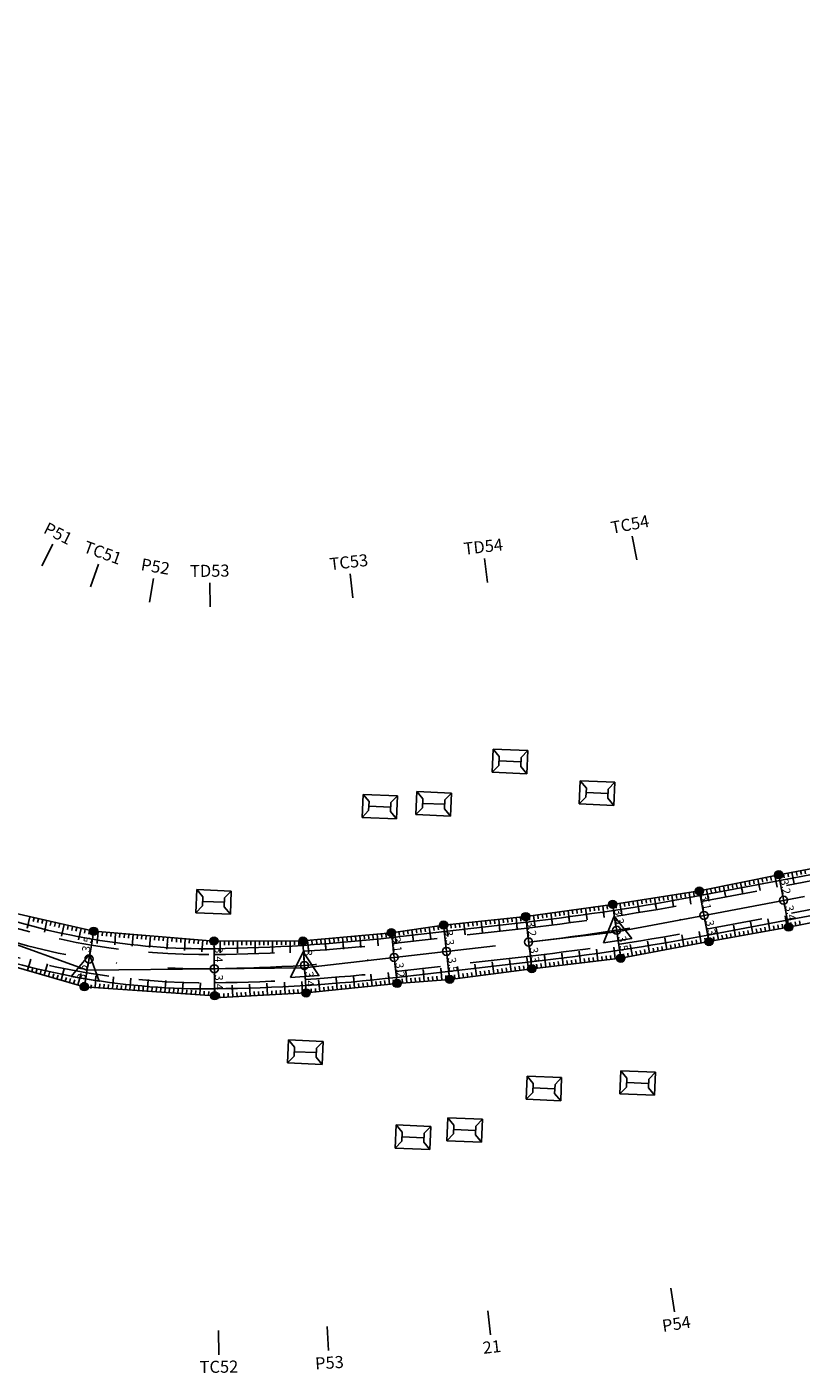
# Model space of a CAD drawing. Units: inches. Extents: x 22300 to 31025, y 8 to 1597.
# Drawn here: x 23176 to 23272, y 8 to 175 of the extents above; entities that cross this region are included whole.
import ezdxf
from ezdxf.enums import TextEntityAlignment as Align

# ---------------------------------------------------------------- set-up
doc = ezdxf.new("R2010")
doc.units = ezdxf.units.IN
doc.header["$MEASUREMENT"] = 0
doc.linetypes.add('DASHDOT', pattern=[25.4, 12.7, -6.35, 0, -6.35])
doc.linetypes.add('HIDDEN', pattern=[0.375, 0.25, -0.125])
doc.layers.add('DIM', color=9, linetype='Continuous', lineweight=15)
for name, color, linetype in [('ENTCOC', 6, 'Continuous'), ('ENTPLINETUYEN', 1, 'DASHDOT'), ('ENTSIEUCAOPHU', 3, 'Continuous'), ('KH_DINH', 3, 'Continuous'), ('KY_HIEU_DIA_VAT', 7, 'Continuous'), ('MEPTLP', 7, 'Continuous'), ('MEPTLT', 7, 'Continuous'), ('TALUY', 8, 'Continuous'), ('TENCOCTUYEN', 1, 'Continuous'), ('TEXTCAODOCOC', 3, 'Continuous')]:
    doc.layers.add(name, color=color, linetype=linetype)
doc.styles.add('KT@@', font='arial.ttf')
doc.styles.add('TIEUDE', font='vnromanc.shx')
doc.dimstyles.new('binhdo', dxfattribs={"dimscale": 0.5, "dimtxt": 2, "dimasz": 1.5, "dimexe": 1, "dimexo": 1, "dimgap": 0.1, "dimtad": 1, "dimdec": 1, "dimdsep": 46, "dimtxsty": 'KT@@', "dimcen": 2.5, "dimclrd": 8, "dimclre": 8, "dimclrt": 7, "dimadec": 0, "dimazin": 0, "dimtfac": 1, "dimtdec": 1, "dimtix": 1, "dimtmove": 1, "dimatfit": 0, "dimfxl": 0, "dimtolj": 1, "dimtzin": 0, "dimarcsym": 0})

# ---------------------------------------------------------------- blocks, each defined once
blk = doc.blocks.new('KH_DINH')
at = {"layer": 'KH_DINH'}
blk.add_lwpolyline([(1.08, -1.83), (1.09, 1.71), (-1.99, -0.04)], close=True, dxfattribs=at)
at = {"layer": 'KH_DINH', "const_width": 0.1}
blk.add_lwpolyline([(-0.05, 0, 1), (0.05, 0, 1)], format="xyb", close=True, dxfattribs=at)
blk = doc.blocks.new('gfgfgf')
at = {"layer": 'KY_HIEU_DIA_VAT', "color": 6}
for p, q in [((3995597.21, 237495.6), (3995597.2, 237491.3)), ((3995597.21, 237495.6), (3995598.09, 237494.81)), ((3995600.08, 237495.6), (3995597.21, 237495.6)), ((3995598.09, 237494.81), (3995599.2, 237494.81)), ((3995598.64, 237492.09), (3995598.64, 237494.81)), ((3995600.08, 237495.6), (3995599.2, 237494.81)), ((3995600.07, 237491.29), (3995600.08, 237495.6)), ((3995597.2, 237491.3), (3995598.08, 237492.09)), ((3995597.2, 237491.3), (3995600.07, 237491.29)), ((3995598.08, 237492.09), (3995599.19, 237492.08)), ((3995600.07, 237491.29), (3995599.19, 237492.08))]:
    blk.add_line(p, q, dxfattribs=at)
blk = doc.blocks.new('tlp')
at = {"layer": 'TALUY'}
for p, q in [((0, 0), (0, 1.47)), ((0, 1.47), (0, 0.87)), ((0.54, 0), (0.54, 0.5)), ((1.09, 0), (1.09, 0.5)), ((1.63, 0), (1.63, 0.5))]:
    blk.add_line(p, q, dxfattribs=at)
blk = doc.blocks.new('tlt')
at = {"layer": 'TALUY'}
for p, q in [((0, 0), (0, -1.47)), ((0.54, 0), (0.54, -0.5)), ((1.09, 0), (1.09, -0.5)), ((1.63, 0), (1.63, -0.5)), ((0, -1.47), (0, -0.87))]:
    blk.add_line(p, q, dxfattribs=at)
blk = doc.blocks.new('cocmoc')
blk.add_hatch(color=1).paths.add_polyline_path([(-0.52, 0, 1), (0.52, 0, 1)])
blk.add_circle((0, 0), 0.517)
blk = doc.blocks.new('*D754')
at = {"layer": 'DEFPOINTS', "color": 0}
for p in [(23183.9, 62.78), (23183.9, 62.78), (23183.32, 59.32)]:
    blk.add_point(p, dxfattribs=at)
at = {"layer": 'DIM', "color": 8, "lineweight": -2}
blk.add_line((23183.44, 60.06), (23183.78, 62.04), dxfattribs=at)
at = {"layer": 'DIM', "color": 8}
for points in [[(23183.65, 62.06), (23183.9, 62.02), (23183.9, 62.78)], [(23183.32, 60.08), (23183.56, 60.04), (23183.32, 59.32)]]:
    blk.add_solid(points, dxfattribs=at)
at = {"layer": 'DIM', "color": 7, "insert": (23183.06, 61.14), "char_height": 1, "attachment_point": 5, "rotation": 80.3986, "style": 'KT@@'}
blk.add_mtext('\\A1;3.5', dxfattribs=at)
blk = doc.blocks.new('*D755')
at = {"layer": 'DEFPOINTS', "color": 0}
for p in [(23183.32, 59.32), (23182.73, 55.86), (23182.73, 55.86)]:
    blk.add_point(p, dxfattribs=at)
at = {"layer": 'DIM', "color": 8, "lineweight": -2}
blk.add_line((23183.19, 58.58), (23182.86, 56.6), dxfattribs=at)
at = {"layer": 'DIM', "color": 8}
for points in [[(23183.07, 58.61), (23183.31, 58.56), (23183.32, 59.32)], [(23182.73, 56.62), (23182.98, 56.58), (23182.73, 55.86)]]:
    blk.add_solid(points, dxfattribs=at)
at = {"layer": 'DIM', "color": 7, "insert": (23182.47, 57.69), "char_height": 1, "attachment_point": 5, "rotation": 80.3986, "style": 'KT@@'}
blk.add_mtext('\\A1;3.5', dxfattribs=at)
blk = doc.blocks.new('*D872')
at = {"layer": 'DEFPOINTS', "color": 0}
for p in [(23269.08, 69.79), (23269.08, 69.79), (23269.68, 66.62)]:
    blk.add_point(p, dxfattribs=at)
at = {"layer": 'DIM', "color": 8, "lineweight": -2}
blk.add_line((23269.54, 67.35), (23269.22, 69.05), dxfattribs=at)
at = {"layer": 'DIM', "color": 8}
for points in [[(23269.34, 69.08), (23269.1, 69.03), (23269.08, 69.79)], [(23269.67, 67.38), (23269.42, 67.33), (23269.68, 66.62)]]:
    blk.add_solid(points, dxfattribs=at)
at = {"layer": 'DIM', "color": 7, "insert": (23269.93, 68.31), "char_height": 1, "attachment_point": 5, "rotation": 280.7222, "style": 'KT@@'}
blk.add_mtext('\\A1;3.2', dxfattribs=at)
blk = doc.blocks.new('*D873')
at = {"layer": 'DEFPOINTS', "color": 0}
for p in [(23269.68, 66.62), (23270.31, 63.29), (23270.31, 63.29)]:
    blk.add_point(p, dxfattribs=at)
at = {"layer": 'DIM', "color": 8, "lineweight": -2}
blk.add_line((23269.82, 65.88), (23270.17, 64.03), dxfattribs=at)
at = {"layer": 'DIM', "color": 8}
for points in [[(23269.95, 65.9), (23269.7, 65.86), (23269.68, 66.62)], [(23270.3, 64.05), (23270.05, 64.01), (23270.31, 63.29)]]:
    blk.add_solid(points, dxfattribs=at)
at = {"layer": 'DIM', "color": 7, "insert": (23270.55, 65.06), "char_height": 1, "attachment_point": 5, "rotation": 280.7222, "style": 'KT@@'}
blk.add_mtext('\\A1;3.4', dxfattribs=at)
blk = doc.blocks.new('*D874')
at = {"layer": 'DEFPOINTS', "color": 0}
for p in [(23259.21, 67.78), (23259.21, 67.78), (23259.79, 64.74)]:
    blk.add_point(p, dxfattribs=at)
at = {"layer": 'DIM', "color": 8, "lineweight": -2}
blk.add_line((23259.65, 65.48), (23259.35, 67.04), dxfattribs=at)
at = {"layer": 'DIM', "color": 8}
for points in [[(23259.48, 67.07), (23259.23, 67.02), (23259.21, 67.78)], [(23259.77, 65.5), (23259.53, 65.46), (23259.79, 64.74)]]:
    blk.add_solid(points, dxfattribs=at)
at = {"layer": 'DIM', "color": 7, "insert": (23260.05, 66.37), "char_height": 1, "attachment_point": 5, "rotation": 280.7222, "style": 'KT@@'}
blk.add_mtext('\\A1;3.1', dxfattribs=at)
blk = doc.blocks.new('*D875')
at = {"layer": 'DEFPOINTS', "color": 0}
for p in [(23259.79, 64.74), (23260.41, 61.48), (23260.41, 61.48)]:
    blk.add_point(p, dxfattribs=at)
at = {"layer": 'DIM', "color": 8, "lineweight": -2}
blk.add_line((23259.93, 64), (23260.27, 62.22), dxfattribs=at)
at = {"layer": 'DIM', "color": 8}
for points in [[(23260.05, 64.03), (23259.81, 63.98), (23259.79, 64.74)], [(23260.39, 62.24), (23260.14, 62.2), (23260.41, 61.48)]]:
    blk.add_solid(points, dxfattribs=at)
at = {"layer": 'DIM', "color": 7, "insert": (23260.65, 63.22), "char_height": 1, "attachment_point": 5, "rotation": 280.7222, "style": 'KT@@'}
blk.add_mtext('\\A1;3.3', dxfattribs=at)
blk = doc.blocks.new('*D876')
at = {"layer": 'DEFPOINTS', "color": 0}
for p in [(23248.43, 66.11), (23248.43, 66.11), (23248.92, 62.89)]:
    blk.add_point(p, dxfattribs=at)
at = {"layer": 'DIM', "color": 8, "lineweight": -2}
blk.add_line((23248.8, 63.63), (23248.54, 65.37), dxfattribs=at)
at = {"layer": 'DIM', "color": 8}
for points in [[(23248.66, 65.38), (23248.42, 65.35), (23248.43, 66.11)], [(23248.93, 63.65), (23248.68, 63.61), (23248.92, 62.89)]]:
    blk.add_solid(points, dxfattribs=at)
at = {"layer": 'DIM', "color": 7, "insert": (23249.23, 64.58), "char_height": 1, "attachment_point": 5, "rotation": 278.6333, "style": 'KT@@'}
blk.add_mtext('\\A1;3.3', dxfattribs=at)
blk = doc.blocks.new('*D877')
at = {"layer": 'DEFPOINTS', "color": 0}
for p in [(23248.92, 62.89), (23249.44, 59.42), (23249.44, 59.42)]:
    blk.add_point(p, dxfattribs=at)
at = {"layer": 'DIM', "color": 8, "lineweight": -2}
blk.add_line((23249.03, 62.15), (23249.33, 60.16), dxfattribs=at)
at = {"layer": 'DIM', "color": 8}
for points in [[(23249.15, 62.16), (23248.91, 62.13), (23248.92, 62.89)], [(23249.45, 60.18), (23249.21, 60.14), (23249.44, 59.42)]]:
    blk.add_solid(points, dxfattribs=at)
at = {"layer": 'DIM', "color": 7, "insert": (23249.73, 61.24), "char_height": 1, "attachment_point": 5, "rotation": 278.6333, "style": 'KT@@'}
blk.add_mtext('\\A1;3.5', dxfattribs=at)
blk = doc.blocks.new('*D878')
at = {"layer": 'DEFPOINTS', "color": 0}
for p in [(23237.62, 64.6), (23237.62, 64.6), (23237.98, 61.43)]:
    blk.add_point(p, dxfattribs=at)
at = {"layer": 'DIM', "color": 8, "lineweight": -2}
blk.add_line((23237.9, 62.18), (23237.71, 63.86), dxfattribs=at)
at = {"layer": 'DIM', "color": 8}
for points in [[(23237.83, 63.87), (23237.58, 63.85), (23237.62, 64.6)], [(23238.02, 62.19), (23237.77, 62.16), (23237.98, 61.43)]]:
    blk.add_solid(points, dxfattribs=at)
at = {"layer": 'DIM', "color": 7, "insert": (23238.36, 63.08), "char_height": 1, "attachment_point": 5, "rotation": 276.5445, "style": 'KT@@'}
blk.add_mtext('\\A1;3.2', dxfattribs=at)
blk = doc.blocks.new('*D879')
at = {"layer": 'DEFPOINTS', "color": 0}
for p in [(23237.98, 61.43), (23238.37, 58.11), (23238.37, 58.11)]:
    blk.add_point(p, dxfattribs=at)
at = {"layer": 'DIM', "color": 8, "lineweight": -2}
blk.add_line((23238.07, 60.69), (23238.28, 58.85), dxfattribs=at)
at = {"layer": 'DIM', "color": 8}
for points in [[(23238.19, 60.7), (23237.95, 60.67), (23237.98, 61.43)], [(23238.4, 58.87), (23238.16, 58.84), (23238.37, 58.11)]]:
    blk.add_solid(points, dxfattribs=at)
at = {"layer": 'DIM', "color": 7, "insert": (23238.73, 59.83), "char_height": 1, "attachment_point": 5, "rotation": 276.5445, "style": 'KT@@'}
blk.add_mtext('\\A1;3.3', dxfattribs=at)
blk = doc.blocks.new('*D880')
at = {"layer": 'DEFPOINTS', "color": 0}
for p in [(23227.4, 63.54), (23227.4, 63.54), (23227.77, 60.26)]:
    blk.add_point(p, dxfattribs=at)
at = {"layer": 'DIM', "color": 8, "lineweight": -2}
blk.add_line((23227.69, 61), (23227.48, 62.79), dxfattribs=at)
at = {"layer": 'DIM', "color": 8}
for points in [[(23227.6, 62.81), (23227.36, 62.78), (23227.4, 63.54)], [(23227.81, 61.02), (23227.56, 60.99), (23227.77, 60.26)]]:
    blk.add_solid(points, dxfattribs=at)
at = {"layer": 'DIM', "color": 7, "insert": (23228.14, 61.96), "char_height": 1, "attachment_point": 5, "rotation": 276.5444, "style": 'KT@@'}
blk.add_mtext('\\A1;3.3', dxfattribs=at)
blk = doc.blocks.new('*D881')
at = {"layer": 'DEFPOINTS', "color": 0}
for p in [(23227.77, 60.26), (23228.17, 56.79), (23228.17, 56.79)]:
    blk.add_point(p, dxfattribs=at)
at = {"layer": 'DIM', "color": 8, "lineweight": -2}
blk.add_line((23227.86, 59.51), (23228.08, 57.53), dxfattribs=at)
at = {"layer": 'DIM', "color": 8}
for points in [[(23227.98, 59.53), (23227.73, 59.5), (23227.77, 60.26)], [(23228.21, 57.55), (23227.96, 57.52), (23228.17, 56.79)]]:
    blk.add_solid(points, dxfattribs=at)
at = {"layer": 'DIM', "color": 7, "insert": (23228.53, 58.59), "char_height": 1, "attachment_point": 5, "rotation": 276.5444, "style": 'KT@@'}
blk.add_mtext('\\A1;3.5', dxfattribs=at)
blk = doc.blocks.new('*D882')
at = {"layer": 'DEFPOINTS', "color": 0}
for p in [(23220.91, 62.59), (23220.91, 62.59), (23221.26, 59.51)]:
    blk.add_point(p, dxfattribs=at)
at = {"layer": 'DIM', "color": 8, "lineweight": -2}
blk.add_line((23221.18, 60.26), (23221, 61.85), dxfattribs=at)
at = {"layer": 'DIM', "color": 8}
for points in [[(23221.12, 61.86), (23220.87, 61.83), (23220.91, 62.59)], [(23221.3, 60.27), (23221.05, 60.24), (23221.26, 59.51)]]:
    blk.add_solid(points, dxfattribs=at)
at = {"layer": 'DIM', "color": 7, "insert": (23221.64, 61.12), "char_height": 1, "attachment_point": 5, "rotation": 276.5444, "style": 'KT@@'}
blk.add_mtext('\\A1;3.1', dxfattribs=at)
blk = doc.blocks.new('*D883')
at = {"layer": 'DEFPOINTS', "color": 0}
for p in [(23221.26, 59.51), (23221.63, 56.28), (23221.63, 56.28)]:
    blk.add_point(p, dxfattribs=at)
at = {"layer": 'DIM', "color": 8, "lineweight": -2}
blk.add_line((23221.35, 58.77), (23221.55, 57.03), dxfattribs=at)
at = {"layer": 'DIM', "color": 8}
for points in [[(23221.47, 58.78), (23221.23, 58.75), (23221.26, 59.51)], [(23221.67, 57.04), (23221.42, 57.02), (23221.63, 56.28)]]:
    blk.add_solid(points, dxfattribs=at)
at = {"layer": 'DIM', "color": 7, "insert": (23222.01, 57.96), "char_height": 1, "attachment_point": 5, "rotation": 276.5444, "style": 'KT@@'}
blk.add_mtext('\\A1;3.2', dxfattribs=at)
blk = doc.blocks.new('*D884')
at = {"layer": 'DEFPOINTS', "color": 0}
for p in [(23209.91, 61.56), (23209.91, 61.56), (23210.1, 58.52)]:
    blk.add_point(p, dxfattribs=at)
at = {"layer": 'DIM', "color": 8, "lineweight": -2}
blk.add_line((23210.05, 59.27), (23209.95, 60.81), dxfattribs=at)
at = {"layer": 'DIM', "color": 8}
for points in [[(23210.08, 60.82), (23209.83, 60.8), (23209.91, 61.56)], [(23210.18, 59.28), (23209.93, 59.26), (23210.1, 58.52)]]:
    blk.add_solid(points, dxfattribs=at)
at = {"layer": 'DIM', "color": 7, "insert": (23210.56, 60.07), "char_height": 1, "attachment_point": 5, "rotation": 273.6014, "style": 'KT@@'}
blk.add_mtext('\\A1;3', dxfattribs=at)
blk = doc.blocks.new('*D885')
at = {"layer": 'DEFPOINTS', "color": 0}
for p in [(23210.1, 58.52), (23210.31, 55.1), (23210.31, 55.1)]:
    blk.add_point(p, dxfattribs=at)
at = {"layer": 'DIM', "color": 8, "lineweight": -2}
blk.add_line((23210.15, 57.77), (23210.27, 55.85), dxfattribs=at)
at = {"layer": 'DIM', "color": 8}
for points in [[(23210.27, 57.78), (23210.02, 57.77), (23210.1, 58.52)], [(23210.39, 55.85), (23210.14, 55.84), (23210.31, 55.1)]]:
    blk.add_solid(points, dxfattribs=at)
at = {"layer": 'DIM', "color": 7, "insert": (23210.77, 56.84), "char_height": 1, "attachment_point": 5, "rotation": 273.6014, "style": 'KT@@'}
blk.add_mtext('\\A1;3.4', dxfattribs=at)
blk = doc.blocks.new('*D886')
at = {"layer": 'DEFPOINTS', "color": 0}
for p in [(23198.86, 61.55), (23198.86, 61.55), (23198.9, 58.11)]:
    blk.add_point(p, dxfattribs=at)
at = {"layer": 'DIM', "color": 8, "lineweight": -2}
blk.add_line((23198.89, 58.86), (23198.87, 60.8), dxfattribs=at)
at = {"layer": 'DIM', "color": 8}
for points in [[(23198.99, 60.8), (23198.74, 60.8), (23198.86, 61.55)], [(23199.01, 58.86), (23198.76, 58.85), (23198.9, 58.11)]]:
    blk.add_solid(points, dxfattribs=at)
at = {"layer": 'DIM', "color": 7, "insert": (23199.44, 59.84), "char_height": 1, "attachment_point": 5, "rotation": 270.6583, "style": 'KT@@'}
blk.add_mtext('\\A1;3.4', dxfattribs=at)
blk = doc.blocks.new('*D887')
at = {"layer": 'DEFPOINTS', "color": 0}
for p in [(23198.9, 58.11), (23198.94, 54.74), (23198.94, 54.74)]:
    blk.add_point(p, dxfattribs=at)
at = {"layer": 'DIM', "color": 8, "lineweight": -2}
blk.add_line((23198.91, 57.36), (23198.93, 55.49), dxfattribs=at)
at = {"layer": 'DIM', "color": 8}
for points in [[(23199.03, 57.36), (23198.78, 57.35), (23198.9, 58.11)], [(23199.05, 55.49), (23198.8, 55.49), (23198.94, 54.74)]]:
    blk.add_solid(points, dxfattribs=at)
at = {"layer": 'DIM', "color": 7, "insert": (23199.48, 56.43), "char_height": 1, "attachment_point": 5, "rotation": 270.6583, "style": 'KT@@'}
blk.add_mtext('\\A1;3.4', dxfattribs=at)
blk = doc.blocks.new('*D888')
at = {"layer": 'DEFPOINTS', "color": 0}
for p in [(23198.86, 61.55), (23198.86, 61.55), (23198.9, 58.11)]:
    blk.add_point(p, dxfattribs=at)
at = {"layer": 'DIM', "color": 8, "lineweight": -2}
blk.add_line((23198.89, 58.86), (23198.87, 60.8), dxfattribs=at)
at = {"layer": 'DIM', "color": 8}
for points in [[(23198.99, 60.8), (23198.74, 60.8), (23198.86, 61.55)], [(23199.01, 58.86), (23198.76, 58.85), (23198.9, 58.11)]]:
    blk.add_solid(points, dxfattribs=at)
at = {"layer": 'DIM', "color": 7, "insert": (23199.44, 59.84), "char_height": 1, "attachment_point": 5, "rotation": 270.6583, "style": 'KT@@'}
blk.add_mtext('\\A1;3.4', dxfattribs=at)
blk = doc.blocks.new('*D889')
at = {"layer": 'DEFPOINTS', "color": 0}
for p in [(23198.9, 58.11), (23198.94, 54.74), (23198.94, 54.74)]:
    blk.add_point(p, dxfattribs=at)
at = {"layer": 'DIM', "color": 8, "lineweight": -2}
blk.add_line((23198.91, 57.36), (23198.93, 55.49), dxfattribs=at)
at = {"layer": 'DIM', "color": 8}
for points in [[(23199.03, 57.36), (23198.78, 57.35), (23198.9, 58.11)], [(23199.05, 55.49), (23198.8, 55.49), (23198.94, 54.74)]]:
    blk.add_solid(points, dxfattribs=at)
at = {"layer": 'DIM', "color": 7, "insert": (23199.48, 56.43), "char_height": 1, "attachment_point": 5, "rotation": 270.6583, "style": 'KT@@'}
blk.add_mtext('\\A1;3.4', dxfattribs=at)

msp = doc.modelspace()

# ---------------------------------------------------------------- linework, layer by layer
at = {"color": 3, "linetype": 'HIDDEN', "ltscale": 30}
for points in [[(23603.01, 174.51), (23505.63, 148.39, 0.082483), (23473.7, 133.88), (23435.35, 108.13, -0.029243), (23417.41, 97.56), (23414.09, 95.85, -0.080568), (23391.61, 88.56), (23319.03, 77.39, 0.008606), (23299.51, 74.04), (23259.46, 66.46, -0.018231), (23237.78, 63.17), (23221.06, 61.25, -0.025689), (23198.88, 59.86, -0.089773), (23168.8, 64.94, -0.059362), (23147.93, 75.42), (23104.94, 103.82, 0.062501), (23082.05, 115.13), (23069.26, 119.57, 0.038137), (23039.15, 127.51), (23010.18, 132.83, 0.035892)], [(23603.94, 171.14), (23506.54, 145.01, 0.082483), (23475.65, 130.97), (23437.3, 105.23, -0.029243), (23419.01, 94.44), (23415.69, 92.74, -0.080568), (23392.14, 85.11), (23319.56, 73.93, 0.008606), (23300.16, 70.61), (23260.11, 63.02, -0.018231), (23238.18, 59.69), (23221.46, 57.77, -0.025689), (23198.92, 56.36, -0.089773), (23167.61, 61.65, -0.059362), (23146, 72.5), (23103.01, 100.9, 0.062501), (23080.9, 111.82), (23068.11, 116.26, 0.038137), (23038.52, 124.07), (23009.55, 129.39, 0.035892)]]:
    msp.add_lwpolyline(points, format="xyb", dxfattribs=at)
at = {"layer": 'ENTCOC'}
for p, q in [((23269.5, 67.6), (23269.87, 65.63)), ((23259.6, 65.72), (23259.98, 63.76)), ((23248.77, 63.88), (23249.07, 61.9)), ((23237.87, 62.42), (23238.1, 60.44)), ((23183.48, 60.31), (23183.15, 58.34)), ((23221.15, 60.51), (23221.38, 58.52)), ((23227.66, 61.25), (23227.89, 59.27)), ((23198.89, 59.11), (23198.91, 57.11)), ((23198.89, 59.11), (23198.91, 57.11)), ((23210.04, 59.52), (23210.16, 57.52))]:
    msp.add_line(p, q, dxfattribs=at)
at = {"layer": 'ENTPLINETUYEN', "color": 5, "linetype": 'ByBlock'}
for points in [[(23010.31, 133.57), (23039.29, 128.25, -0.038137), (23069.51, 120.28), (23082.3, 115.84, -0.062501), (23105.35, 104.44), (23148.34, 76.05, 0.059362), (23169.05, 65.65, 0.089773), (23198.87, 60.6, 0.025689), (23220.98, 62), (23237.7, 63.91, 0.018231), (23259.32, 67.2), (23299.37, 74.78, -0.008606), (23318.91, 78.13), (23391.5, 89.31, 0.080568), (23413.75, 96.52), (23417.07, 98.22, 0.029243), (23434.93, 108.76), (23473.28, 134.5, -0.082483), (23505.44, 149.12), (23602.81, 175.24)], [(23009.41, 128.65), (23038.39, 123.33, -0.038137), (23067.87, 115.55), (23080.66, 111.11, -0.062501), (23102.6, 100.27), (23145.58, 71.87, 0.059362), (23167.35, 60.95, 0.089773), (23198.93, 55.61, 0.025689), (23221.55, 57.03), (23238.27, 58.95, 0.018231), (23260.25, 62.29), (23300.3, 69.87, -0.008606), (23319.67, 73.19), (23392.26, 84.36, 0.080568), (23416.04, 92.07), (23419.35, 93.78, 0.029243), (23437.72, 104.61), (23476.07, 130.35, -0.082483), (23506.73, 144.29), (23604.14, 170.41)]]:
    msp.add_lwpolyline(points, format="xyb", dxfattribs=at)
at = {"layer": 'ENTPLINETUYEN'}
for points in [[(23259.79, 64.74), (23299.84, 72.33, -0.008606)], [(23237.98, 61.43, 0.018231), (23259.79, 64.74)], [(23168.2, 63.3, 0.089773), (23198.9, 58.11)], [(23221.26, 59.51), (23237.98, 61.43, 0.018231)], [(23198.9, 58.11, 0.025689), (23221.26, 59.51)], [(23198.9, 58.11), (23198.9, 58.11, 0.025689)]]:
    msp.add_lwpolyline(points, format="xyb", dxfattribs=at)
at = {"layer": 'ENTSIEUCAOPHU'}
for p, q in [((23259.79, 64.74), (23248.95, 62.69)), ((23168.2, 63.3), (23183.08, 57.92)), ((23237.98, 61.43), (23248.95, 62.69)), ((23221.26, 59.51), (23210.12, 58.23)), ((23198.9, 58.11), (23183.08, 57.92)), ((23198.9, 58.11), (23210.12, 58.23))]:
    msp.add_line(p, q, dxfattribs=at)
at = {"layer": 'MEPTLP'}
msp.add_lwpolyline([(23171.48, 59.11), (23182.73, 55.86), (23198.94, 54.74), (23198.94, 54.49), (23210.31, 55.1), (23221.63, 56.28), (23228.17, 56.79), (23238.37, 58.11), (23249.44, 59.42), (23260.41, 61.48), (23270.31, 63.29), (23287.26, 66.61)], dxfattribs=at)
at = {"layer": 'MEPTLT'}
msp.add_lwpolyline([(23173.33, 65.17), (23183.9, 62.78), (23198.86, 61.55), (23198.86, 61.55), (23209.91, 61.56), (23220.91, 62.59), (23227.4, 63.54), (23237.62, 64.6), (23248.43, 66.11), (23259.21, 67.78), (23269.08, 69.79), (23286.05, 72.99)], dxfattribs=at)
at = {"layer": 'TENCOCTUYEN'}
for p, q in [((23177.45, 108.22), (23178.8, 110.9)), ((23251.42, 108.96), (23250.86, 111.9)), ((23232.86, 106.14), (23232.51, 109.12)), ((23183.49, 105.62), (23184.51, 108.44)), ((23216.13, 104.22), (23215.79, 107.2)), ((23190.82, 103.69), (23191.32, 106.65)), ((23198.38, 103.1), (23198.35, 106.1)), ((23255.67, 18.4), (23256.12, 15.43)), ((23232.9, 15.55), (23233.24, 12.57)), ((23212.93, 13.61), (23213.11, 10.62)), ((23199.41, 13.11), (23199.45, 10.11))]:
    msp.add_line(p, q, dxfattribs=at)
at = {"layer": 'TEXTCAODOCOC'}
for centre in [(23269.68, 66.62), (23259.79, 64.74), (23248.92, 62.89), (23227.77, 60.26), (23237.98, 61.43), (23183.32, 59.32), (23198.9, 58.11), (23198.9, 58.11), (23210.1, 58.52), (23221.26, 59.51)]:
    msp.add_circle(centre, 0.5, dxfattribs=at)
for p in [(23269.68, 66.62), (23259.79, 64.74), (23248.92, 62.89), (23237.98, 61.43), (23183.32, 59.32), (23221.26, 59.51), (23227.77, 60.26), (23198.9, 58.11), (23198.9, 58.11), (23210.1, 58.52)]:
    msp.add_point(p, dxfattribs=at)

# ---------------------------------------------------------------- block references
for name, p, rotation in [('gfgfgf', (-54372.86, 4001982.01, 504), 267.7094055201658), ('gfgfgf', (-54362.03, 4001978.07), 267.7094055201658), ('gfgfgf', (-54389.05, 4001976.39, 503), 267.7094055201658), ('gfgfgf', (-54382.35, 4001976.73), 267.7094055201658), ('gfgfgf', (-54409.73, 4001964.54), 267.7094055201658), ('KH_DINH', (23248.95, 62.69), 278.6333332674022), ('KH_DINH', (23210.12, 58.23), 273.6013888286966), ('KH_DINH', (23183.08, 57.92), 260.3986110566555), ('gfgfgf', (-54398.32, 4001945.85), 267.7094055201658), ('gfgfgf', (-54356.99, 4001942.01), 267.7094055201658), ('gfgfgf', (-54368.65, 4001941.34), 267.7094055201658), ('gfgfgf', (-54384.93, 4001935.27), 267.7094055201658), ('gfgfgf', (-54378.5, 4001936.17), 267.7094055201658)]:
    msp.add_blockref(name, p, dxfattribs=dict(rotation=rotation))
at = {"layer": 'DIM'}
for p in [(23269.08, 69.79), (23259.21, 67.78), (23248.43, 66.11), (23227.4, 63.54), (23237.62, 64.6), (23270.31, 63.29), (23183.9, 62.78), (23198.86, 61.55), (23198.86, 61.55), (23209.91, 61.56), (23220.91, 62.59), (23260.41, 61.48), (23238.37, 58.11), (23249.44, 59.42), (23228.17, 56.79), (23182.73, 55.86), (23198.94, 54.74), (23198.94, 54.74), (23210.31, 55.1), (23221.63, 56.28)]:
    msp.add_blockref('cocmoc', p, dxfattribs=at)
at = {"layer": 'TALUY', "color": 3}
for name, p, rotation in [('tlt', (23270.73, 70.1), 10.66268440053675), ('tlt', (23262.21, 68.39), 11.50937644824258), ('tlt', (23264.34, 68.82), 11.50937644824258), ('tlt', (23266.47, 69.26), 11.50937646903751), ('tlt', (23268.6, 69.69), 11.50937636691275), ('tlt', (23253.64, 66.92), 8.819701238230323), ('tlt', (23255.79, 67.25), 8.819701325238746), ('tlt', (23257.94, 67.58), 8.819701238230323), ('tlt', (23260.08, 67.96), 11.50937644824258), ('tlt', (23242.88, 65.34), 7.911833072970815), ('tlt', (23245.04, 65.64), 7.911833072970815), ('tlt', (23247.19, 65.93), 7.911833072970815), ('tlt', (23249.34, 66.25), 8.819701238230323), ('tlt', (23251.49, 66.58), 8.819701325238746), ('tlt', (23175.97, 64.57), 347.227906402498), ('tlt', (23178.09, 64.09), 347.227906402498), ('tlt', (23227.77, 63.58), 5.95741145355225), ('tlt', (23229.93, 63.8), 5.957411464369202), ('tlt', (23232.1, 64.03), 5.95741145355225), ('tlt', (23234.26, 64.25), 5.957411464369202), ('tlt', (23236.42, 64.48), 5.957411464369202), ('tlt', (23238.58, 64.74), 7.911833176199168), ('tlt', (23240.73, 65.04), 7.911833176199168), ('tlp', (23263.72, 62.09), 10.36175442735741), ('tlp', (23265.85, 62.48), 10.36175442735741), ('tlp', (23267.99, 62.87), 10.36175432483665), ('tlp', (23270.13, 63.26), 10.36175442735741), ('tlt', (23180.21, 63.61), 347.227906402498), ('tlt', (23182.33, 63.13), 347.2279065041398), ('tlt', (23184.46, 62.73), 355.3258958020253), ('tlt', (23186.63, 62.55), 355.3258957935326), ('tlt', (23188.79, 62.38), 355.3258957935326), ('tlt', (23190.96, 62.2), 355.3258958974064), ('tlt', (23193.13, 62.02), 355.3258958974064), ('tlt', (23212.66, 61.82), 5.371719128619837), ('tlt', (23214.83, 62.02), 5.371719128619837), ('tlt', (23216.99, 62.22), 5.371719222625758), ('tlt', (23219.15, 62.43), 5.37171911886305), ('tlt', (23221.32, 62.65), 8.298393208951484), ('tlt', (23223.47, 62.96), 8.298393105822276), ('tlt', (23225.62, 63.28), 8.298393223993449), ('tlp', (23255.17, 60.5), 10.65971646361875), ('tlp', (23257.3, 60.9), 10.65971644434051), ('tlp', (23259.44, 61.3), 10.65971646361875), ('tlp', (23261.58, 61.7), 10.3617543060913), ('tlt', (23195.29, 61.84), 355.3258959058992), ('tlt', (23197.46, 61.67), 355.3258957935326), ('tlt', (23199.63, 61.55), 0.02296455234392913), ('tlt', (23201.8, 61.55), 0.02296455234392913), ('tlt', (23203.98, 61.55), 0.02296455238570141), ('tlt', (23206.15, 61.56), 0.02296455234392913), ('tlt', (23208.33, 61.56), 0.02296455234392913), ('tlt', (23210.5, 61.61), 5.371719128619837), ('tlp', (23244.43, 58.83), 6.745474085228798), ('tlp', (23246.59, 59.08), 6.745474188727775), ('tlp', (23248.75, 59.34), 6.745474085228798), ('tlp', (23250.89, 59.69), 10.65971646361875), ('tlp', (23253.03, 60.09), 10.65971644434051), ('tlp', (23175.67, 57.9), 343.9240421131179), ('tlp', (23177.76, 57.3), 343.9240420842581), ('tlp', (23229.33, 56.94), 7.370812513562604), ('tlp', (23231.49, 57.22), 7.370812513562604), ('tlp', (23233.64, 57.5), 7.370812513562604), ('tlp', (23235.8, 57.78), 7.370812513562604), ('tlp', (23237.96, 58.06), 7.370812513562604), ('tlp', (23240.11, 58.32), 6.745474085228798), ('tlp', (23242.27, 58.57), 6.745474188727775), ('tlp', (23179.84, 56.7), 343.9240421131179), ('tlp', (23181.93, 56.09), 343.9240421131179), ('tlp', (23184.07, 55.77), 356.0383793188718), ('tlp', (23186.24, 55.62), 356.0383793188718), ('tlp', (23188.41, 55.47), 356.0383794300436), ('tlp', (23214.19, 55.5), 5.987041755766284), ('tlp', (23216.35, 55.73), 5.987041859418231), ('tlp', (23218.51, 55.96), 5.987041859418231), ('tlp', (23220.67, 56.18), 5.987041848547672), ('tlp', (23222.84, 56.38), 4.419354881002832), ('tlp', (23225, 56.54), 4.419354984913378), ('tlp', (23227.17, 56.71), 4.419354881002832), ('tlp', (23190.58, 55.32), 356.0383793188718), ('tlp', (23192.75, 55.17), 356.0383793188718), ('tlp', (23194.92, 55.02), 356.0383794300436), ('tlp', (23197.08, 54.87), 356.0383793188718), ('tlp', (23199, 54.49), 3.052829935974338), ('tlp', (23201.18, 54.61), 3.052830034496412), ('tlp', (23203.35, 54.73), 3.052829930423901), ('tlp', (23205.52, 54.84), 3.052830034496412), ('tlp', (23207.69, 54.96), 3.052829930423901), ('tlp', (23209.86, 55.07), 3.052830034496412), ('tlp', (23212.02, 55.28), 5.987041859418231)]:
    msp.add_blockref(name, p, dxfattribs=dict(at, rotation=rotation))

# ---------------------------------------------------------------- texts
at = {"layer": 'TENCOCTUYEN', "style": 'TIEUDE'}
for s, rotation, p in [('TC54', 10.7222, (23250.58, 113.38)), ('P51', 333.3444, (23179.47, 112.24)), ('TC51', 340.1389, (23185.02, 109.85)), ('TD54', 6.5445, (23232.34, 110.61)), ('P52', 350.3986, (23191.57, 108.13)), ('TC53', 6.5444, (23215.62, 108.69)), ('TD53', 0.6583, (23198.33, 107.6)), ('P54', 8.6333, (23256.35, 13.95)), ('21', 6.5444, (23233.41, 11.08)), ('TC52', 0.6583, (23199.47, 8.61)), ('P53', 3.6014, (23213.21, 9.12))]:
    msp.add_text(s, height=1.5, rotation=rotation, dxfattribs=at).set_placement(p, align=Align.MIDDLE_CENTER)

# ---------------------------------------------------------------- dimensions: what is measured, and where the dimension line sits
at = {"layer": 'DIM'}
for p1, p2, picture, middle in [((23269.68, 66.62), (23269.08, 69.79), '*D872', (23269.93, 68.31)), ((23259.79, 64.74), (23259.21, 67.78), '*D874', (23260.05, 66.37)), ((23248.92, 62.89), (23248.43, 66.11), '*D876', (23249.23, 64.58)), ((23269.68, 66.62), (23270.31, 63.29), '*D873', (23270.55, 65.06)), ((23237.98, 61.43), (23237.62, 64.6), '*D878', (23238.36, 63.08)), ((23259.79, 64.74), (23260.41, 61.48), '*D875', (23260.65, 63.22)), ((23183.32, 59.32), (23183.9, 62.78), '*D754', (23183.06, 61.14)), ((23221.26, 59.51), (23220.91, 62.59), '*D882', (23221.64, 61.12)), ((23227.77, 60.26), (23227.4, 63.54), '*D880', (23228.14, 61.96)), ((23248.92, 62.89), (23249.44, 59.42), '*D877', (23249.73, 61.24)), ((23198.9, 58.11), (23198.86, 61.55), '*D886', (23199.44, 59.84)), ((23198.9, 58.11), (23198.86, 61.55), '*D888', (23199.44, 59.84)), ((23210.1, 58.52), (23209.91, 61.56), '*D884', (23210.56, 60.07)), ((23237.98, 61.43), (23238.37, 58.11), '*D879', (23238.73, 59.83)), ((23183.32, 59.32), (23182.73, 55.86), '*D755', (23182.47, 57.69)), ((23221.2638, 59.5128), (23221.6342, 56.2843), '*D883', (23222.0063, 57.9625)), ((23227.77, 60.26), (23228.17, 56.79), '*D881', (23228.53, 58.59)), ((23198.9, 58.11), (23198.94, 54.74), '*D887', (23199.48, 56.43)), ((23198.9, 58.11), (23198.94, 54.74), '*D889', (23199.48, 56.43)), ((23210.1, 58.52), (23210.31, 55.1), '*D885', (23210.77, 56.84))]:
    dim = msp.add_aligned_dim(p1=p1, p2=p2, distance=0, dimstyle='binhdo', dxfattribs=at)
    dim.commit()
    dim.dimension.update_dxf_attribs({"geometry": picture, "text_midpoint": middle})

doc.saveas('drawing.dxf')
